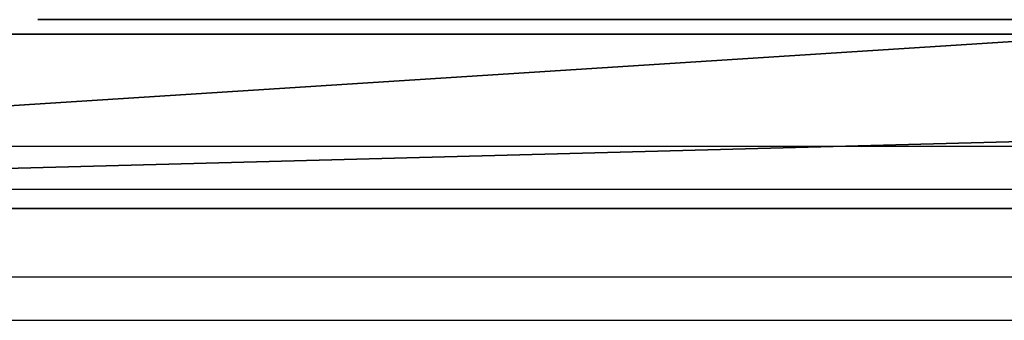
# Model space of a CAD drawing. Units: centimetres. Extents: x -324 to 324, y -238 to 236.
# Drawn here: x 81 to 88, y 78 to 80 of the extents above; entities that cross this region are included whole.
import ezdxf

# ---------------------------------------------------------------- set-up
doc = ezdxf.new("R2010")
doc.units = ezdxf.units.CM
doc.header["$LTSCALE"] = 2.54
doc.layers.get('0').update_dxf_attribs({"true_color": 0xff5454})
doc.layers.add('sketchup', color=7, linetype='Continuous', true_color=0x664400)
doc.layers.add('VP-EQ', color=7, linetype='Continuous', true_color=0x8a3492)

# ---------------------------------------------------------------- blocks, each defined once
blk = doc.blocks.new('Grupuj_177')
at = {"color": 18, "true_color": 0x010101}
for p, q in [((80.5541, 1.2, 67.9401), (35.4556, 1.2, 67.1605)), ((80.5541, 1.2, 67.9401), (35.4556, 1.2, 67.1605)), ((62.4865, 1.2, 1.0919), (81.2091, 1.2)), ((62.4865, 1.2, 1.0919), (81.2091, 1.2)), ((80.5541, 0, 67.9401), (35.4556, 0, 67.1605)), ((80.5541, 0, 67.9401), (35.4556, 0, 67.1605)), ((62.4865, 0, 1.0919), (81.2091, 0)), ((62.4865, 0, 1.0919), (81.2091, 0))]:
    blk.add_line(p, q, dxfattribs=at)
at = {"color": 0}
mesh = blk.add_polyface(dxfattribs=at)
corners = [(2.8428, 1.2, 3.5047), (53.7482, 1.2, 4.6819), (45.4611, 1.2, 1.0936), (0.8361, 1.2, 10.1523), (0, 1.2, 67.3436), (35.4556, 1.2, 67.1605), (1.2911, 1.2, 26.2325), (18.7674, 1.2, 67.8603), (27.3959, 1.2, 71.024), (62.4865, 1.2, 1.0919), (80.5541, 1.2, 67.9401), (81.2091, 1.2), (7.0303, 1.2, 19.8612)]
mesh.append_faces([[corners[k] for k in face] for face in [(0, 1, 2), (5, 7, 8), (9, 10, 11)]], dxfattribs={"vtx0": -1, "color": 0})
mesh.append_faces([[corners[k] for k in face] for face in [(4, 5, 6), (10, 6, 5)]], dxfattribs={"vtx0": -1, "vtx1": -1, "color": 0})
mesh.append_faces([[corners[k] for k in face] for face in [(10, 1, 3)]], dxfattribs={"vtx0": -1, "vtx1": -1, "vtx2": -1, "color": 0})
mesh.append_faces([[corners[k] for k in face] for face in [(1, 0, 3), (5, 4, 7), (10, 9, 1), (10, 3, 12), (10, 12, 6)]], dxfattribs={"vtx0": -1, "vtx2": -1, "color": 0})
at = {"color": 18, "true_color": 0x010101}
mesh = blk.add_polyface(dxfattribs=at)
corners = [(35.4556, 0, 67.1605), (80.5541, 1.2, 67.9401), (35.4556, 1.2, 67.1605), (80.5541, 0, 67.9401)]
mesh.append_faces([[corners[k] for k in face] for face in [(0, 1, 2), (1, 0, 3)]], dxfattribs={"vtx0": -1, "color": 18})
mesh = blk.add_polyface(dxfattribs=at)
corners = [(81.2091, 1.2), (62.4865, 0, 1.0919), (62.4865, 1.2, 1.0919), (81.2091, 0)]
mesh.append_faces([[corners[k] for k in face] for face in [(0, 1, 2), (1, 0, 3)]], dxfattribs={"vtx0": -1, "color": 18})
at = {"color": 0}
mesh = blk.add_polyface(dxfattribs=at)
corners = [(53.7482, 0, 4.6819), (2.8428, 0, 3.5047), (45.4611, 0, 1.0936), (0.8361, 0, 10.1523), (80.5541, 0, 67.9401), (62.4865, 0, 1.0919), (81.2091, 0), (7.0303, 0, 19.8612), (1.2911, 0, 26.2325), (35.4556, 0, 67.1605), (0, 0, 67.3436), (18.7674, 0, 67.8603), (27.3959, 0, 71.024)]
mesh.append_faces([[corners[k] for k in face] for face in [(0, 1, 2), (4, 5, 6), (11, 9, 12)]], dxfattribs={"vtx0": -1, "color": 0})
mesh.append_faces([[corners[k] for k in face] for face in [(1, 0, 3), (5, 4, 0), (3, 4, 7), (7, 4, 8), (10, 9, 11)]], dxfattribs={"vtx0": -1, "vtx1": -1, "color": 0})
mesh.append_faces([[corners[k] for k in face] for face in [(0, 4, 3)]], dxfattribs={"vtx0": -1, "vtx1": -1, "vtx2": -1, "color": 0})
mesh.append_faces([[corners[k] for k in face] for face in [(8, 4, 9), (9, 10, 8)]], dxfattribs={"vtx0": -1, "vtx2": -1, "color": 0})
blk = doc.blocks.new('Grupuj_197')
at = {"color": 0}
for p, q in [((52.1676, 0, 47.7807), (50.0181, 0, 47.5641)), ((53.2016, 0, 47.4854), (50.2044, 0, 47.1788)), ((52.8203, 0, 2.2837), (51.5459, 0, 2.1451)), ((53.2124, 0, 1.9235), (51.6395, 0, 1.7527)), ((53.7422, 0, 47.9449), (52.1676, 0, 47.7807)), ((52.3924, 0, 38.84), (54.4116, 0, 39.8795)), ((52.5755, 0, 38.4844), (52.3924, 0, 38.84)), ((52.5755, 0, 38.4844), (54.5947, 0, 39.5239)), ((52.8719, 0, 4.1378), (52.8203, 0, 2.2837)), ((52.8894, 0, 4.6012), (52.8719, 0, 4.1378)), ((52.9336, 0, 5.5274), (52.8894, 0, 4.6012)), ((52.9939, 0, 6.4522), (52.9336, 0, 5.5274)), ((53.0315, 0, 6.9138), (52.9939, 0, 6.4522)), ((53.075, 0, 7.3746), (53.0315, 0, 6.9138)), ((53.1248, 0, 7.8347), (53.075, 0, 7.3746)), ((53.1816, 0, 8.2938), (53.1248, 0, 7.8347)), ((53.2459, 0, 8.7519), (53.1816, 0, 8.2938)), ((58.0873, 0, 48.0106), (53.2016, 0, 47.4854)), ((53.2519, 0, 3.4976), (53.2124, 0, 1.9235)), ((53.3178, 0, 9.2088), (53.2459, 0, 8.7519)), ((53.2841, 0, 4.4607), (53.2519, 0, 3.4976)), ((53.3268, 0, 5.392), (53.2841, 0, 4.4607)), ((53.3968, 0, 9.6646), (53.3178, 0, 9.2088)), ((53.3849, 0, 6.3161), (53.3268, 0, 5.392)), ((53.4212, 0, 6.7767), (53.3849, 0, 6.3161)), ((53.4824, 0, 10.1194), (53.3968, 0, 9.6646)), ((53.4632, 0, 7.2361), (53.4212, 0, 6.7767)), ((53.5114, 0, 7.6945), (53.4632, 0, 7.2361)), ((53.5742, 0, 10.573), (53.4824, 0, 10.1194)), ((53.5664, 0, 8.1516), (53.5114, 0, 7.6945)), ((53.6289, 0, 8.6074), (53.5664, 0, 8.1516)), ((53.6717, 0, 11.0254), (53.5742, 0, 10.573)), ((53.6989, 0, 9.062), (53.6289, 0, 8.6074)), ((53.7745, 0, 11.4768), (53.6717, 0, 11.0254)), ((53.7762, 0, 9.5155), (53.6989, 0, 9.062)), ((58.4878, 0, 48.4546), (53.7422, 0, 47.9449)), ((53.9937, 0, 12.3763), (53.7745, 0, 11.4768)), ((53.8602, 0, 9.9681), (53.7762, 0, 9.5155)), ((53.9506, 0, 10.4197), (53.8602, 0, 9.9681)), ((54.0469, 0, 10.8707), (53.9506, 0, 10.4197)), ((54.2273, 0, 13.2724), (53.9937, 0, 12.3763)), ((54.2556, 0, 11.7713), (54.0469, 0, 10.8707)), ((55.2107, 0, 16.8398), (54.2273, 0, 13.2724)), ((54.367, 0, 12.221), (54.2556, 0, 11.7713)), ((54.6007, 0, 13.1197), (54.367, 0, 12.221)), ((54.5947, 0, 39.5239), (54.4116, 0, 39.8795)), ((55.5921, 0, 16.7165), (54.6007, 0, 13.1197)), ((55.4452, 0, 17.7321), (55.2107, 0, 16.8398)), ((55.667, 0, 18.6263), (55.4452, 0, 17.7321)), ((55.8293, 0, 17.619), (55.5921, 0, 16.7165)), ((55.7731, 0, 19.0741), (55.667, 0, 18.6263)), ((55.9759, 0, 19.9711), (55.7731, 0, 19.0741)), ((56.0538, 0, 18.5238), (55.8293, 0, 17.619)), ((56.1665, 0, 20.8699), (55.9759, 0, 19.9711)), ((56.2653, 0, 19.4309), (56.0538, 0, 18.5238)), ((56.3452, 0, 21.7705), (56.1665, 0, 20.8699)), ((56.4643, 0, 20.3402), (56.2653, 0, 19.4309)), ((56.5125, 0, 22.6729), (56.3452, 0, 21.7705)), ((56.6511, 0, 21.2516), (56.4643, 0, 20.3402)), ((56.6686, 0, 23.5771), (56.5125, 0, 22.6729)), ((56.8261, 0, 22.165), (56.6511, 0, 21.2516)), ((56.8139, 0, 24.483), (56.6686, 0, 23.5771)), ((56.8827, 0, 24.9366), (56.8139, 0, 24.483)), ((56.9896, 0, 23.0803), (56.8261, 0, 22.165)), ((57.0125, 0, 25.845), (56.8827, 0, 24.9366)), ((57.1419, 0, 23.9975), (56.9896, 0, 23.0803)), ((57.1889, 0, 27.2108), (57.0125, 0, 25.845)), ((57.214, 0, 24.4567), (57.1419, 0, 23.9975)), ((57.2947, 0, 28.1234), (57.1889, 0, 27.2108)), ((57.3503, 0, 25.3765), (57.214, 0, 24.4567)), ((57.4368, 0, 29.4952), (57.2947, 0, 28.1234)), ((57.5357, 0, 26.7591), (57.3503, 0, 25.3765)), ((57.5601, 0, 30.8703), (57.4368, 0, 29.4952)), ((57.647, 0, 27.6826), (57.5357, 0, 26.7591)), ((57.6661, 0, 32.2485), (57.5601, 0, 30.8703)), ((57.7967, 0, 29.0706), (57.647, 0, 27.6826)), ((57.7279, 0, 33.1689), (57.6661, 0, 32.2485)), ((57.808, 0, 34.5517), (57.7279, 0, 33.1689)), ((57.8855, 0, 29.9978), (57.7967, 0, 29.0706)), ((57.8746, 0, 35.9369), (57.808, 0, 34.5517)), ((57.9289, 0, 37.3244), (57.8746, 0, 35.9369)), ((58.0034, 0, 31.3915), (57.8855, 0, 29.9978)), ((57.996, 0, 39.6412), (57.9289, 0, 37.3244)), ((58.0393, 0, 41.9624), (57.996, 0, 39.6412)), ((58.0723, 0, 32.3227), (58.0034, 0, 31.3915)), ((58.0691, 0, 44.7522), (58.0393, 0, 41.9624)), ((58.0873, 0, 48.0106), (58.0691, 0, 44.7522)), ((58.1623, 0, 33.7225), (58.0723, 0, 32.3227)), ((58.2595, 0, 35.5953), (58.1623, 0, 33.7225)), ((58.2993, 0, 36.5344), (58.2595, 0, 35.5953)), ((58.3492, 0, 37.9467), (58.2993, 0, 36.5344)), ((58.3886, 0, 39.3636), (58.3492, 0, 37.9467)), ((58.419, 0, 40.7852), (58.3886, 0, 39.3636)), ((58.4418, 0, 42.2117), (58.419, 0, 40.7852)), ((58.4704, 0, 45.0802), (58.4418, 0, 42.2117)), ((58.4878, 0, 48.4546), (58.4704, 0, 45.0802))]:
    blk.add_line(p, q, dxfattribs=at)
mesh = blk.add_polyface(dxfattribs=at)
corners = [(45.8098, 0, 1.5389), (51.6395, 0, 1.7527), (51.5459, 0, 2.1451), (53.2124, 0, 1.9235), (52.8203, 0, 2.2837), (53.2519, 0, 3.4976), (52.8719, 0, 4.1378), (53.2841, 0, 4.4607), (52.8894, 0, 4.6012), (53.3268, 0, 5.392), (52.9336, 0, 5.5274), (53.3849, 0, 6.3161), (52.9939, 0, 6.4522), (53.4212, 0, 6.7767), (53.0315, 0, 6.9138), (49.4943, 0, 44.6575), (49.425, 0, 44.5214), (49.5477, 0, 44.5036), (49.3037, 0, 44.5472), (49.1843, 0, 44.5809), (49.0674, 0, 44.6223), (48.9535, 0, 44.6713), (49.4513, 0, 44.8146), (48.9863, 0, 45.2955), (49.3978, 0, 45.1357), (49.3874, 0, 45.2983), (48.9889, 0, 45.4937), (49.388, 0, 45.4612), (49.3997, 0, 45.6236), (49.0051, 0, 45.6913), (49.4223, 0, 45.785), (49.0349, 0, 45.8873), (49.4557, 0, 45.9444), (49.0782, 0, 46.0808), (49.4999, 0, 46.1012), (49.1346, 0, 46.2708), (49.5546, 0, 46.2546), (49.6195, 0, 46.404), (49.2041, 0, 46.4565), (49.6943, 0, 46.5487), (49.2861, 0, 46.637), (49.7788, 0, 46.6879), (49.3805, 0, 46.8113), (49.8725, 0, 46.8212), (49.4866, 0, 46.9788), (49.9749, 0, 46.9478), (50.0858, 0, 47.0672), (49.5901, 0, 47.1197), (50.2044, 0, 47.1788), (49.604, 0, 47.1386), (49.7321, 0, 47.2898), (53.2016, 0, 47.4854), (49.8704, 0, 47.4319), (50.0181, 0, 47.5641)]
mesh.append_faces([[corners[k] for k in face] for face in [(15, 16, 17)]], dxfattribs={"vtx0": -1, "color": 0})
mesh.append_faces([[corners[k] for k in face] for face in [(0, 1, 2), (2, 3, 4), (4, 5, 6), (6, 7, 8), (8, 9, 10), (10, 11, 12), (12, 13, 14), (16, 15, 18), (18, 15, 19), (19, 15, 20), (31, 32, 33), (33, 34, 35), (35, 37, 38), (38, 39, 40), (40, 41, 42), (42, 43, 44), (44, 46, 47), (47, 48, 49), (49, 48, 50), (50, 51, 52), (52, 51, 53)]], dxfattribs={"vtx0": -1, "vtx1": -1, "color": 0})
mesh.append_faces([[corners[k] for k in face] for face in [(2, 1, 3), (4, 3, 5), (6, 5, 7), (21, 15, 22), (23, 24, 25), (26, 25, 27), (26, 27, 28), (29, 28, 30), (31, 30, 32), (33, 32, 34), (35, 34, 36), (35, 36, 37), (38, 37, 39), (40, 39, 41), (42, 41, 43), (44, 43, 45), (44, 45, 46), (47, 46, 48), (50, 48, 51)]], dxfattribs={"vtx0": -1, "vtx2": -1, "color": 0})
mesh = blk.add_polyface(dxfattribs=at)
corners = [(52.8894, 0, 4.6012), (53.2841, 0, 4.4607), (53.3268, 0, 5.392), (52.9336, 0, 5.5274), (53.3849, 0, 6.3161), (52.9939, 0, 6.4522), (53.4212, 0, 6.7767), (53.0315, 0, 6.9138), (53.4632, 0, 7.2361), (53.075, 0, 7.3746), (53.5114, 0, 7.6945), (53.1248, 0, 7.8347), (53.5664, 0, 8.1516), (53.1816, 0, 8.2938), (53.6289, 0, 8.6074), (53.2459, 0, 8.7519), (53.6989, 0, 9.062), (53.3178, 0, 9.2088), (53.7762, 0, 9.5155), (53.3968, 0, 9.6646), (53.8602, 0, 9.9681), (53.4824, 0, 10.1194), (53.9506, 0, 10.4197), (53.5742, 0, 10.573), (54.0469, 0, 10.8707), (53.6717, 0, 11.0254), (54.2556, 0, 11.7713), (53.7745, 0, 11.4768), (53.9937, 0, 12.3763), (54.367, 0, 12.221), (54.6007, 0, 13.1197), (54.2273, 0, 13.2724), (55.5921, 0, 16.7165), (55.2107, 0, 16.8398), (55.8293, 0, 17.619), (55.4452, 0, 17.7321), (56.0538, 0, 18.5238), (55.667, 0, 18.6263), (56.2653, 0, 19.4309), (55.7731, 0, 19.0741), (55.9759, 0, 19.9711), (56.4643, 0, 20.3402), (56.1665, 0, 20.8699), (50.0181, 0, 47.5641), (53.2016, 0, 47.4854), (58.0873, 0, 48.0106), (52.1676, 0, 47.7807), (53.7422, 0, 47.9449)]
mesh.append_faces([[corners[k] for k in face] for face in [(7, 8, 9), (9, 10, 11), (11, 12, 13), (13, 14, 15), (15, 16, 17), (17, 18, 19), (19, 20, 21), (21, 22, 23), (23, 24, 25), (25, 26, 27), (27, 26, 28), (28, 30, 31), (31, 32, 33), (33, 34, 35), (35, 36, 37), (37, 38, 39), (39, 38, 40), (40, 41, 42), (43, 45, 46), (46, 45, 47)]], dxfattribs={"vtx0": -1, "vtx1": -1, "color": 0})
mesh.append_faces([[corners[k] for k in face] for face in [(0, 1, 2), (3, 2, 4), (5, 4, 6), (7, 6, 8), (9, 8, 10), (11, 10, 12), (13, 12, 14), (15, 14, 16), (17, 16, 18), (19, 18, 20), (21, 20, 22), (23, 22, 24), (25, 24, 26), (28, 26, 29), (28, 29, 30), (31, 30, 32), (33, 32, 34), (35, 34, 36), (37, 36, 38), (40, 38, 41), (43, 44, 45)]], dxfattribs={"vtx0": -1, "vtx2": -1, "color": 0})
mesh = blk.add_polyface(dxfattribs=at)
corners = [(54.5947, 0, 39.5239), (52.3924, 0, 38.84), (52.5755, 0, 38.4844), (54.4116, 0, 39.8795)]
mesh.append_faces([[corners[k] for k in face] for face in [(0, 1, 2), (1, 0, 3)]], dxfattribs={"vtx0": -1, "color": 0})
mesh = blk.add_polyface(dxfattribs=at)
corners = [(56.1665, 0, 20.8699), (56.4643, 0, 20.3402), (56.6511, 0, 21.2516), (56.3452, 0, 21.7705), (56.8261, 0, 22.165), (56.5125, 0, 22.6729), (56.9896, 0, 23.0803), (56.6686, 0, 23.5771), (57.1419, 0, 23.9975), (56.8139, 0, 24.483), (57.214, 0, 24.4567), (57.3503, 0, 25.3765), (56.8827, 0, 24.9366), (57.0125, 0, 25.845), (57.5357, 0, 26.7591), (57.1889, 0, 27.2108), (57.647, 0, 27.6826), (57.2947, 0, 28.1234), (57.7967, 0, 29.0706), (57.4368, 0, 29.4952), (57.8855, 0, 29.9978), (57.5601, 0, 30.8703), (58.0034, 0, 31.3915), (57.6661, 0, 32.2485), (58.0723, 0, 32.3227), (57.7279, 0, 33.1689), (58.1623, 0, 33.7225), (57.808, 0, 34.5517), (58.2595, 0, 35.5953), (57.8746, 0, 35.9369), (58.2993, 0, 36.5344), (57.9289, 0, 37.3244), (58.3492, 0, 37.9467), (57.996, 0, 39.6412), (58.3886, 0, 39.3636), (58.419, 0, 40.7852), (58.0393, 0, 41.9624), (58.4418, 0, 42.2117), (58.0691, 0, 44.7522), (58.4704, 0, 45.0802), (58.0873, 0, 48.0106), (58.4878, 0, 48.4546), (53.7422, 0, 47.9449)]
mesh.append_faces([[corners[k] for k in face] for face in [(0, 2, 3), (3, 4, 5), (5, 6, 7), (7, 8, 9), (9, 11, 12), (12, 11, 13), (13, 14, 15), (15, 16, 17), (17, 18, 19), (19, 20, 21), (21, 22, 23), (23, 24, 25), (25, 26, 27), (27, 28, 29), (29, 30, 31), (31, 32, 33), (33, 35, 36), (36, 37, 38), (38, 39, 40), (42, 40, 41)]], dxfattribs={"vtx0": -1, "vtx1": -1, "color": 0})
mesh.append_faces([[corners[k] for k in face] for face in [(0, 1, 2), (3, 2, 4), (5, 4, 6), (7, 6, 8), (9, 8, 10), (9, 10, 11), (13, 11, 14), (15, 14, 16), (17, 16, 18), (19, 18, 20), (21, 20, 22), (23, 22, 24), (25, 24, 26), (27, 26, 28), (29, 28, 30), (31, 30, 32), (33, 32, 34), (33, 34, 35), (36, 35, 37), (38, 37, 39), (40, 39, 41)]], dxfattribs={"vtx0": -1, "vtx2": -1, "color": 0})
blk = doc.blocks.new('Grupuj_27')
at = {"color": 117, "true_color": 0x236c5a}
blk.add_blockref('Grupuj_177', (0, 0.1), dxfattribs=at)
at = {"layer": 'sketchup', "color": 18, "true_color": 0x010101}
blk.add_blockref('Grupuj_197', (11.4965, 0, 9.8809), dxfattribs=at)
blk = doc.blocks.new('mapa_WOODEN_LOW')
at = {"color": 0}
blk.add_blockref('Grupuj_27', (0, -0.1), dxfattribs=at)
blk = doc.blocks.new('RC1437_')
at = {"color": 7, "linetype": 'Continuous', "lineweight": 25}
for p, q in [((451.2878, 451.0936), (495.7171, 451.0936)), ((495.7223, 450.7936), (451.293, 450.7936)), ((495.7171, 449.8936), (458.0123, 449.8936))]:
    blk.add_line(p, q, dxfattribs=at)
at = {"color": 8, "linetype": 'Continuous', "lineweight": 25}
blk.add_line((457.7016, 450.1936), (495.7223, 450.1936), dxfattribs=at)
blk = doc.blocks.new('RC1437_2D')
at = {"layer": 'VP-EQ', "color": 0}
blk.add_blockref('RC1437_', (0, 0), dxfattribs=at)

msp = doc.modelspace()

# ---------------------------------------------------------------- block references
at = {"color": 0, "rotation": 179.9999999999503}
msp.add_blockref('mapa_WOODEN_LOW', (151.239, 79.8191, 28.7763), dxfattribs=at)
at = {"layer": 'VP-EQ', "color": 0}
msp.add_blockref('RC1437_2D', (-377.9278, -372.0449), dxfattribs=at)

doc.saveas('drawing.dxf')
